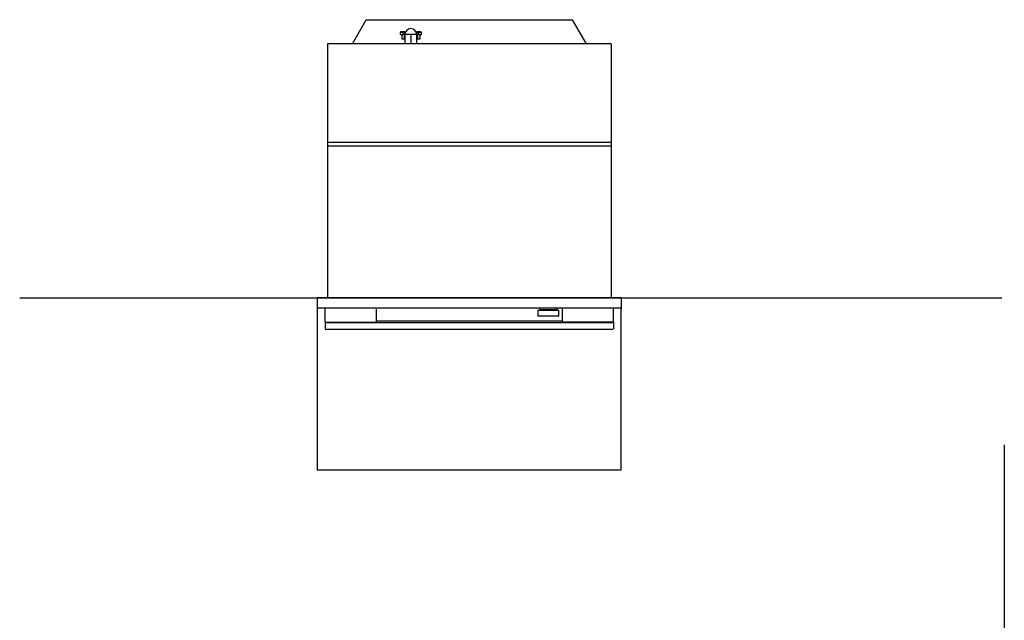
# Model space of a CAD drawing. Units: millimetres. Extents: x -639 to 2307, y -592 to 1762.
# Drawn here: x -635 to 1295, y 585 to 1762 of the extents above; entities that cross this region are included whole.
import ezdxf

# ---------------------------------------------------------------- set-up
doc = ezdxf.new("R2010")
doc.units = ezdxf.units.MM
doc.layers.get('0').update_dxf_attribs({"true_color": 0x000000})
doc.layers.add('FISHER___PAYKEL', color=7, linetype='Continuous', true_color=0x000000)

msp = doc.modelspace()

# ---------------------------------------------------------------- linework, layer by layer
at = {"color": 18, "linetype": 'Continuous', "lineweight": 25, "true_color": 0x000000}
for p, q in [((44.1, 1761.9), (447.9, 1761.9)), ((447.9, 1761.9), (475, 1714.9)), ((112, 1736.9), (112, 1738.9)), ((112, 1738.9), (120, 1738.9)), ((120, 1736.9), (120, 1738.9)), ((143, 1736.9), (143, 1738.9)), ((143, 1738.9), (151, 1738.9)), ((151, 1736.9), (151, 1738.9)), ((110.5, 1736.9), (110.5, 1732.9)), ((116, 1736.9), (110.5, 1736.9)), ((110.5, 1732.9), (116, 1732.9)), ((113.6, 1732.9), (113.6, 1723.9)), ((118.4, 1723.9), (113.6, 1723.9)), ((116, 1736.9), (116, 1732.9)), ((116, 1736.9), (120.7, 1736.9)), ((120, 1732.9), (116, 1732.9)), ((118.4, 1732.9), (118.4, 1723.9)), ((120, 1732.9), (120, 1714.9)), ((131.5, 1732.9), (120, 1732.9)), ((143, 1732.9), (131.5, 1732.9)), ((131.5, 1732.9), (131.5, 1714.9)), ((142.3, 1736.9), (147, 1736.9)), ((143, 1714.9), (143, 1732.9)), ((147, 1732.9), (143, 1732.9)), ((144.6, 1732.9), (144.6, 1723.9)), ((149.4, 1723.9), (144.6, 1723.9)), ((147, 1732.9), (147, 1736.9)), ((152.5, 1736.9), (147, 1736.9)), ((147, 1732.9), (152.5, 1732.9)), ((149.4, 1732.9), (149.4, 1723.9)), ((152.5, 1732.9), (152.5, 1736.9)), ((524, 1714.9), (-32, 1714.9)), ((-32, 1714.9), (-32, 1521.9)), ((524, 1714.9), (524, 1521.9)), ((-32, 1521.9), (-32, 1514.9)), ((-32, 1521.9), (524, 1521.9)), ((-32, 1514.9), (-32, 1216.9)), ((-32, 1514.9), (524, 1514.9)), ((524, 1521.9), (524, 1514.9)), ((524, 1514.9), (524, 1216.9)), ((-52, 1216.9), (-52, 1196.9)), ((544, 1216.9), (-52, 1216.9)), ((544, 1216.9), (544, 1196.9)), ((63.5, 1196.9), (63.5, 1196.7)), ((401.3, 1196.9), (380.8, 1196.9)), ((-52, 1196.7), (-52, 1196.1)), ((-52, 1196.1), (-52, 1194.9)), ((63.5, 1194.9), (63.5, 1168.9)), ((380.8, 1192.1), (380.8, 1181.1)), ((421.8, 1181.1), (421.8, 1192.1)), ((544, 1196.7), (544, 1196.1)), ((544, 1196.1), (544, 1194.9)), ((-36.5, 1169.7), (-35.1, 1168.9)), ((-36.5, 1169.6), (-36.5, 1155.9)), ((-35.1, 1168.9), (63.5, 1168.9)), ((-35.1, 1168.8), (527.1, 1168.8)), ((428.5, 1170.9), (63.5, 1170.9)), ((527.1, 1168.9), (428.5, 1168.9)), ((528.5, 1169.6), (527.1, 1168.8)), ((528.5, 1169.6), (528.5, 1155.9)), ((-36.5, 1155.9), (-35.8, 1155.2)), ((527.5, 1154.9), (-35.5, 1154.9)), ((527.8, 1155.2), (528.5, 1155.9))]:
    msp.add_line(p, q, dxfattribs=at)
for points in [[(17.1, 1714.9), (44.1, 1761.9)], [(-36.5, 1169.7), (-36.5, 1196.9)], [(384.3, 1196.9), (384.3, 1193.4)], [(418.3, 1193.4), (418.3, 1196.9)], [(428.5, 1196.9), (428.5, 1168.9)], [(528.5, 1169.7), (528.5, 1196.9)], [(421.8, 1192.1), (380.8, 1192.1)], [(421.8, 1181.1), (380.8, 1181.1)], [(418.3, 1193.4), (384.3, 1193.4)], [(391.8, 1193.4), (391.8, 1192.1)], [(410.8, 1192.1), (410.8, 1193.4)]]:
    msp.add_lwpolyline(points, dxfattribs=at)
for start, end in [(90, 180), (0, 90)]:
    msp.add_arc((131.5, 1732.9), 11.5, start, end, dxfattribs=at)
for points, knots in [([(-35.8, 1155.2), (-35.7, 1155.1), (-35.6, 1155), (-35.5, 1154.9), (-35.5, 1154.9), (-35.5, 1154.9)], [0, 0, 0, 0, 0.503677, 0.751679, 1, 1, 1, 1]), ([(527.5, 1154.9), (527.5, 1154.9), (527.5, 1154.9), (527.6, 1155), (527.7, 1155.1), (527.8, 1155.2)], [0, 0, 0, 0, 0.248299, 0.496322, 1, 1, 1, 1])]:
    msp.add_open_spline(points, degree=3, knots=knots, dxfattribs=at)
at = {"layer": 'FISHER___PAYKEL', "color": 5, "true_color": 0x0000ff}
msp.add_line((1295, 928.7), (1295, -591.9), dxfattribs=at)
msp.add_line((1295, 928.7), (1295, -591.9), dxfattribs=at)
msp.add_line((1295, 928.7), (1295, -591.9), dxfattribs=at)
msp.add_lwpolyline([(-635.3, 1216.9), (1290.4, 1216.9)], dxfattribs=at)
msp.add_lwpolyline([(-635.3, 1216.9), (1290.4, 1216.9)], dxfattribs=at)
msp.add_lwpolyline([(-635.3, 1216.9), (1290.4, 1216.9)], dxfattribs=at)
at = {"layer": 'FISHER___PAYKEL', "color": 6, "true_color": 0xff00ff}
msp.add_lwpolyline([(-52, 879.8), (544, 879.8), (544, 1196.9), (-52, 1196.9)], close=True, dxfattribs=at)
msp.add_lwpolyline([(-52, 879.8), (544, 879.8), (544, 1196.9), (-52, 1196.9)], close=True, dxfattribs=at)
msp.add_lwpolyline([(-52, 879.8), (544, 879.8), (544, 1196.9), (-52, 1196.9)], close=True, dxfattribs=at)

doc.saveas('drawing.dxf')
